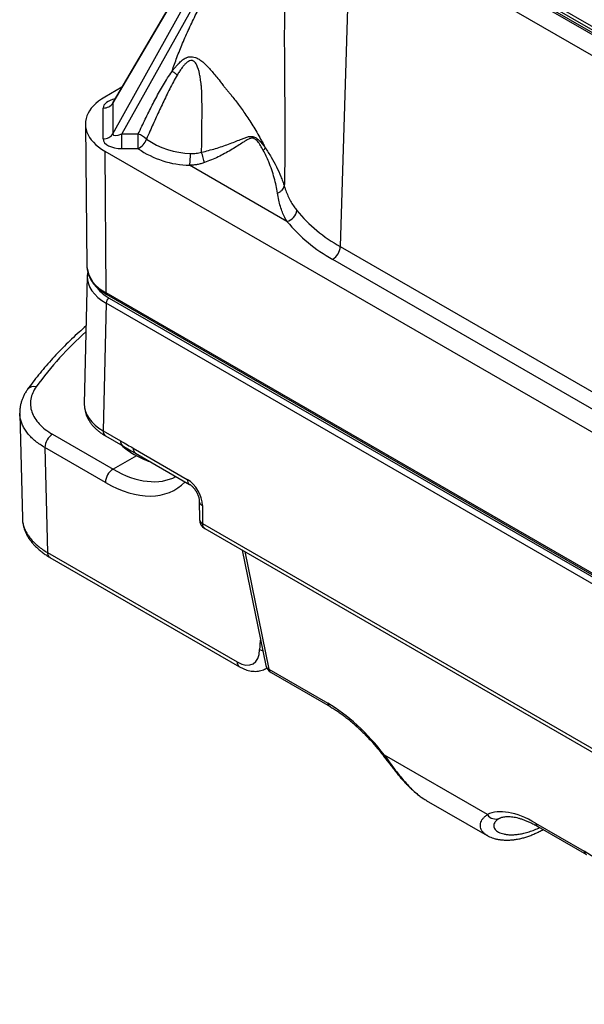
# Model space of a CAD drawing. Units: millimetres. Extents: x 17 to 411, y 7 to 290.
# Drawn here: x 301 to 314, y 75 to 98 of the extents above; entities that cross this region are included whole.
import ezdxf

# ---------------------------------------------------------------- set-up
doc = ezdxf.new("R2010")
doc.units = ezdxf.units.MM

msp = doc.modelspace()

# ---------------------------------------------------------------- linework, layer by layer
at = {"color": 7, "linetype": 'Continuous', "lineweight": 25}
for p, q in [((306.253, 101.905), (302.73, 95.888)), ((306.247, 101.881), (302.722, 95.861)), ((302.722, 95.143), (306.247, 101.468)), ((306.383, 101.334), (302.93, 95.139)), ((308.795, 100.567), (347.232, 78.378)), ((308.66, 100.458), (347.042, 78.3)), ((308.795, 100.485), (347.232, 78.296)), ((308.873, 100.376), (347.254, 78.218)), ((308.236, 100.213), (308.007, 92.521)), ((308.236, 100.213), (346.618, 78.055)), ((304.096, 96.594), (304.099, 96.603)), ((302.927, 96.225), (302.532, 95.997)), ((302.495, 95.025), (302.495, 95.743)), ((302.722, 95.861), (302.722, 95.143)), ((302.082, 95.364), (302.118, 92.057)), ((302.93, 95.139), (303.31, 95.139)), ((302.93, 94.797), (302.93, 95.139)), ((303.31, 94.797), (303.31, 95.139)), ((302.532, 94.743), (317.598, 86.046)), ((302.532, 94.743), (302.557, 91.449)), ((303.31, 94.797), (302.93, 94.797)), ((306.768, 93.106), (304.506, 94.411)), ((302.118, 92.057), (302.118, 92.051)), ((317.801, 86.466), (307.831, 92.222)), ((302.126, 91.835), (302.058, 88.861)), ((302.557, 91.449), (350.605, 63.712)), ((302.578, 91.404), (350.626, 63.667)), ((302.565, 91.202), (302.497, 88.235)), ((350.598, 63.473), (302.565, 91.202)), ((302.635, 91.323), (350.668, 63.595)), ((300.557, 88.645), (300.557, 88.638)), ((300.557, 88.626), (300.619, 86.202)), ((302.497, 88.235), (302.9, 88.003)), ((301.318, 88.156), (302.726, 87.344)), ((302.549, 88.119), (302.952, 87.887)), ((302.549, 87.034), (301.142, 87.847)), ((303.195, 87.833), (304.452, 87.107)), ((303.247, 87.716), (304.504, 86.99)), ((304.73, 86.598), (304.733, 86.177)), ((304.803, 86.5), (304.806, 86.079)), ((304.806, 86.079), (348.299, 60.971)), ((304.858, 85.963), (348.351, 60.855)), ((305.727, 85.461), (306.277, 82.78)), ((301.204, 85.404), (305.611, 82.86)), ((301.255, 85.293), (305.663, 82.749)), ((306.286, 82.711), (306.298, 82.718)), ((306.348, 82.691), (307.72, 81.899)), ((306.397, 82.614), (307.769, 81.822)), ((311.425, 79.31), (309.033, 80.691)), ((310.003, 79.645), (310.005, 79.642)), ((310.005, 79.642), (311.422, 78.824)), ((311.696, 79.217), (311.711, 79.226)), ((311.696, 79.217), (311.696, 79.217)), ((312.546, 79.113), (313.678, 78.46)), ((312.595, 79.036), (313.726, 78.383)), ((311.426, 78.822), (311.423, 78.825))]:
    msp.add_line(p, q, dxfattribs=at)
at = {"color": 8, "linetype": 'Continuous', "lineweight": 25}
for p, q in [((308.007, 92.521), (317.92, 86.798)), ((303.269, 87.657), (302.726, 87.344)), ((305.788, 85.426), (306.348, 82.691))]:
    msp.add_line(p, q, dxfattribs=at)
at = {"color": 7, "linetype": 'Continuous', "lineweight": 25, "flags": 128}
for points in [[(302.532, 95.997), (302.457, 95.951), (302.389, 95.901), (302.326, 95.849), (302.27, 95.795), (302.221, 95.738), (302.179, 95.68), (302.144, 95.62), (302.117, 95.558), (302.098, 95.496), (302.086, 95.433), (302.082, 95.37), (302.086, 95.307), (302.098, 95.244), (302.117, 95.181), (302.144, 95.12), (302.179, 95.06), (302.221, 95.001), (302.27, 94.945), (302.326, 94.89), (302.389, 94.838), (302.457, 94.789), (302.532, 94.743)], [(301.142, 87.847), (301.172, 86.64), (301.204, 85.404)]]:
    msp.add_lwpolyline(points, dxfattribs=at)
at = {"color": 8, "linetype": 'Continuous', "lineweight": 25, "flags": 128}
msp.add_lwpolyline([(306.132, 83.15), (306.17, 83.132), (306.207, 83.12)], dxfattribs=at)
at = {"color": 7, "linetype": 'Continuous', "lineweight": 25}
for centre, radius, start, end in [((302.505, 96.001), 0.258, 267.8546, 327.1118), ((302.505, 95.283), 0.258, 267.8546, 327.1118), ((303.18, 94.722), 0.436, 42.7961, 72.6409), ((303.159, 95.12), 0.356, 295.1859, 343.4839), ((304.571, 96.578), 1.891, 235.5321, 268.6871), ((304.548, 96.587), 2.176, 235.3308, 268.8884), ((301.978, 94.745), 2.55, 352.4781, 358.6946), ((306.696, 93.399), 0.302, 283.8794, 353.1015), ((309.723, 95.612), 3.536, 219.5137, 240.9703), ((309.615, 95.447), 3.686, 219.4331, 241.0509), ((307.622, 92.546), 0.386, 302.6951, 356.1501), ((302.718, 91.194), 0.154, 122.6294, 177.0819), ((301.523, 87.834), 0.382, 122.426, 178.1514), ((303.983, 89.039), 1.554, 226.8724, 240.4426), ((304.322, 89.625), 2.231, 240.3091, 250.9523), ((302.93, 87.022), 0.382, 122.426, 178.1514), ((304.983, 86.179), 0.25, 180.4275, 240.0027), ((306.522, 82.83), 0.25, 191.583, 240.0027)]:
    msp.add_arc(centre, radius, start, end, dxfattribs=at)
at = {"color": 8, "linetype": 'Continuous', "lineweight": 25}
for centre, radius, start, end in [((302.879, 92.146), 0.767, 187.0655, 245.2005), ((302.607, 91.445), 0.0499, 174.8832, 234.476), ((307.665, 84.357), 8.322, 132.0087, 143.9098), ((300.883, 89.079), 0.19, 72.1692, 139.6504), ((302.623, 88.222), 0.127, 173.8351, 234.1845), ((303.026, 87.989), 0.127, 173.827, 234.1926), ((303.321, 87.819), 0.127, 173.8351, 234.1845), ((304.578, 87.093), 0.127, 173.9009, 234.1187), ((304.851, 86.612), 0.122, 186.551, 246.7573), ((304.854, 86.191), 0.122, 186.4835, 246.8247), ((304.928, 86.064), 0.123, 172.9494, 235.0703), ((301.327, 85.394), 0.124, 175.3923, 234.6415), ((305.735, 82.85), 0.124, 175.3971, 234.6367), ((306.408, 82.811), 0.135, 193.4068, 243.8062), ((306.454, 82.704), 0.106, 186.9292, 237.5515), ((307.826, 81.912), 0.106, 186.9303, 237.5504), ((309.004, 80.722), 0.0428, 274.7381, 313.1147), ((311.618, 79.437), 0.23, 213.4328, 293.9034), ((312.652, 79.126), 0.106, 186.9292, 237.5515), ((313.783, 78.472), 0.106, 186.9303, 237.5504)]:
    msp.add_arc(centre, radius, start, end, dxfattribs=at)
for centre, major_axis, ratio, start_param, end_param in [((302.937, 95.74), (0.441, -0.005), 0.523419, 1.965462, 3.147159), ((302.937, 95.944), (0.213, 0.092), 0.328502, 2.719229, 3.015381), ((303.626, 91.813), (1.5, -0.002), 0.577546, 3.129364, 3.927887), ((303.626, 91.895), (1.4, 0), 0.5772, 3.520593, 3.927029), ((303.558, 88.846), (1.5, -0.006), 0.578063, 3.130655, 3.929178), ((302.686, 89.77), (-1.542, 2.574), 0.566366, 2.347171, 3.114265), ((302.509, 89.665), (-1.667, 2.79), 0.56722, 2.347847, 3.295074), ((307.724, 82.202), (-1.154, 1.932), 0.56722, 0.614315, 0.760383), ((305.779, 83.572), (-0.51, 0.86), 0.569776, 3.136279, 3.162366)]:
    msp.add_ellipse(centre, major_axis=major_axis, ratio=ratio, start_param=start_param, end_param=end_param, dxfattribs=at)
at = {"color": 7, "linetype": 'Continuous', "lineweight": 25}
for centre, major_axis, ratio, start_param, end_param in [((302.937, 95.233), (0.212, 0.105), 0.350594, 2.953054, 4.509101), ((302.937, 95.029), (0.441, 0.005), 0.523419, 3.136026, 4.692073), ((303.626, 91.813), (1.5, -0.002), 0.577546, 3.119982, 3.129364), ((304.449, 86.697), (-0.247, 0.435), 0.582397, 3.948966, 5.502309), ((305.602, 83.467), (-0.385, 0.644), 0.56722, 2.347847, 3.901976), ((308.07, 80.059), (-1.56, 1.98), 0.45561, 4.672656, 5.431988), ((312.896, 77.273), (-1.56, 1.98), 0.45561, 5.431988, 6.191319), ((314.027, 76.62), (-1.56, 1.98), 0.45561, 4.672656, 5.431988)]:
    msp.add_ellipse(centre, major_axis=major_axis, ratio=ratio, start_param=start_param, end_param=end_param, dxfattribs=at)
for points, knots in [([(304.099, 96.603), (304.135, 96.709), (304.21, 96.926), (304.343, 97.254), (304.492, 97.592), (304.651, 97.923), (304.797, 98.209), (304.925, 98.45), (305.013, 98.611), (305.071, 98.717), (305.099, 98.766), (305.122, 98.808), (305.148, 98.854), (305.19, 98.929), (305.252, 99.038), (305.337, 99.188), (305.434, 99.358), (305.503, 99.479), (305.54, 99.543)], [0, 0, 0, 0, 0.1037834, 0.2125874, 0.3265245, 0.4438049, 0.5492006, 0.6190411, 0.6926384, 0.716234, 0.7292959, 0.7438478, 0.7598896, 0.7774213, 0.8219297, 0.8738622, 0.933219, 1, 1, 1, 1]), ([(306.729, 98.856), (306.726, 98.754), (306.72, 98.554), (306.714, 98.262), (306.71, 97.985), (306.707, 97.723), (306.706, 97.462), (306.706, 97.182), (306.708, 96.88), (306.71, 96.569), (306.712, 96.263), (306.715, 95.957), (306.717, 95.651), (306.719, 95.348), (306.72, 95.051), (306.719, 94.758), (306.716, 94.472), (306.712, 94.193), (306.708, 94.014), (306.705, 93.926)], [0, 0, 0, 0, 0.059399, 0.116028, 0.169889, 0.220983, 0.269316, 0.323147, 0.386241, 0.448201, 0.509048, 0.570284, 0.633511, 0.695911, 0.757517, 0.818908, 0.881043, 0.941338, 1, 1, 1, 1]), ([(304.099, 96.603), (304.115, 96.619), (304.145, 96.659), (304.194, 96.718), (304.254, 96.785), (304.32, 96.847), (304.38, 96.889), (304.421, 96.909), (304.442, 96.918), (304.467, 96.927), (304.51, 96.936), (304.57, 96.938), (304.633, 96.923), (304.685, 96.901), (304.726, 96.878), (304.786, 96.837), (304.868, 96.768), (304.957, 96.669), (305.053, 96.565), (305.143, 96.454), (305.227, 96.347), (305.292, 96.254), (305.35, 96.19), (305.401, 96.128), (305.455, 96.063), (305.52, 95.983), (305.595, 95.885), (305.682, 95.77), (305.771, 95.645), (305.862, 95.511), (305.953, 95.368), (306.046, 95.217), (306.129, 95.063), (306.204, 94.933), (306.245, 94.853), (306.262, 94.82)], [0, 0, 0, 0, 0.021324, 0.049671, 0.07524, 0.108802, 0.13779, 0.144556, 0.15122, 0.158635, 0.169406, 0.190417, 0.211343, 0.225168, 0.239934, 0.252807, 0.289252, 0.334398, 0.371615, 0.413756, 0.460891, 0.491518, 0.513442, 0.536756, 0.561467, 0.587574, 0.627045, 0.669314, 0.714293, 0.761883, 0.811999, 0.864515, 0.919216, 0.966842, 1, 1, 1, 1]), ([(304.784, 94.716), (304.784, 94.742), (304.785, 94.796), (304.787, 94.88), (304.79, 94.966), (304.791, 95.042), (304.791, 95.107), (304.792, 95.161), (304.792, 95.204), (304.792, 95.235), (304.792, 95.257), (304.792, 95.279), (304.792, 95.301), (304.792, 95.323), (304.792, 95.343), (304.793, 95.365), (304.793, 95.395), (304.793, 95.442), (304.793, 95.508), (304.794, 95.591), (304.794, 95.684), (304.794, 95.771), (304.793, 95.837), (304.793, 95.885), (304.793, 95.923), (304.792, 95.959), (304.792, 95.994), (304.791, 96.026), (304.791, 96.056), (304.79, 96.098), (304.789, 96.156), (304.78, 96.232), (304.772, 96.31), (304.762, 96.385), (304.752, 96.449), (304.743, 96.503), (304.735, 96.547), (304.724, 96.595), (304.709, 96.643), (304.692, 96.693), (304.674, 96.736), (304.654, 96.774), (304.631, 96.807), (304.605, 96.83), (304.583, 96.842), (304.566, 96.848), (304.551, 96.849), (304.54, 96.849), (304.515, 96.845), (304.484, 96.832), (304.45, 96.809), (304.413, 96.778), (304.368, 96.73), (304.317, 96.665), (304.265, 96.59), (304.233, 96.537), (304.217, 96.51)], [0, 0, 0, 0, 0.029182, 0.059745, 0.091955, 0.123669, 0.14371, 0.164107, 0.183196, 0.190931, 0.198799, 0.2068, 0.214934, 0.223201, 0.231602, 0.237304, 0.246733, 0.264669, 0.288967, 0.319626, 0.356646, 0.391604, 0.415059, 0.429914, 0.444014, 0.457356, 0.469943, 0.481773, 0.492846, 0.503164, 0.528442, 0.556872, 0.587101, 0.615307, 0.640972, 0.658357, 0.676142, 0.690718, 0.712637, 0.73191, 0.748813, 0.763455, 0.779228, 0.792921, 0.799404, 0.805585, 0.811774, 0.814973, 0.818287, 0.838615, 0.850899, 0.864891, 0.893399, 0.927075, 0.962322, 1, 1, 1, 1]), ([(303.31, 95.139), (303.339, 95.199), (303.418, 95.368), (303.553, 95.645), (303.717, 95.967), (303.865, 96.232), (303.991, 96.442), (304.061, 96.543), (304.096, 96.594)], [0, 0, 0, 0, 0.122186, 0.34117, 0.560225, 0.779807, 0.889915, 1, 1, 1, 1]), ([(304.217, 96.51), (304.187, 96.457), (304.127, 96.35), (304.015, 96.133), (303.882, 95.861), (303.73, 95.533), (303.603, 95.252), (303.528, 95.08), (303.5, 95.019)], [0, 0, 0, 0, 0.109327, 0.218666, 0.437726, 0.657257, 0.876831, 1, 1, 1, 1]), ([(302.73, 95.888), (302.731, 95.889), (302.728, 95.884), (302.724, 95.879), (302.721, 95.876), (302.722, 95.877), (302.722, 95.877)], [0, 0, 0, 0, 0.014597, 0.53309, 0.983729, 1, 1, 1, 1]), ([(304.784, 94.716), (304.784, 94.716), (304.838, 94.728), (304.947, 94.755), (305.107, 94.8), (305.262, 94.85), (305.412, 94.903), (305.555, 94.957), (305.674, 95.005), (305.773, 95.044), (305.828, 95.063), (305.855, 95.07), (305.855, 95.07)], [0, 0, 0, 0, 0.000024, 0.135883, 0.27221, 0.408175, 0.545281, 0.682741, 0.819888, 0.909966, 0.999976, 1, 1, 1, 1]), ([(306.218, 94.758), (306.197, 94.796), (306.157, 94.871), (306.098, 94.954), (306.047, 95.006), (306.006, 95.034), (305.971, 95.042), (305.934, 95.041), (305.9, 95.032), (305.848, 95.007), (305.789, 94.971), (305.704, 94.915), (305.595, 94.845), (305.461, 94.762), (305.318, 94.681), (305.167, 94.605), (305.011, 94.534), (304.904, 94.493), (304.85, 94.473)], [0, 0, 0, 0, 0.075268, 0.150235, 0.179933, 0.209451, 0.247141, 0.257526, 0.292118, 0.326838, 0.380356, 0.433911, 0.527786, 0.621911, 0.715761, 0.810434, 0.905405, 1, 1, 1, 1]), ([(305.855, 95.07), (305.855, 95.07), (305.868, 95.077), (305.896, 95.084), (305.938, 95.084), (305.977, 95.081), (306.015, 95.068), (306.04, 95.055), (306.052, 95.046), (306.052, 95.046)], [0, 0, 0, 0, 0.00011, 0.212974, 0.428253, 0.614992, 0.801561, 0.99989, 1, 1, 1, 1]), ([(306.052, 95.046), (306.052, 95.046), (306.068, 95.036), (306.114, 94.999), (306.185, 94.923), (306.237, 94.854), (306.262, 94.82), (306.262, 94.82)], [0, 0, 0, 0, 0.0000848, 0.1918472, 0.5953275, 0.999915, 1, 1, 1, 1]), ([(306.262, 94.82), (306.309, 94.748), (306.405, 94.603), (306.525, 94.377), (306.611, 94.188), (306.669, 94.037), (306.694, 93.962), (306.705, 93.925), (306.705, 93.925)], [0, 0, 0, 0, 0.245554, 0.492652, 0.745099, 0.872541, 0.999974, 1, 1, 1, 1]), ([(304.527, 94.687), (304.549, 94.686), (304.591, 94.685), (304.656, 94.689), (304.72, 94.698), (304.763, 94.71), (304.784, 94.716)], [0, 0, 0, 0, 0.245437, 0.49238, 0.744965, 1, 1, 1, 1]), ([(306.547, 93.766), (306.538, 93.823), (306.519, 93.938), (306.473, 94.119), (306.416, 94.304), (306.351, 94.474), (306.285, 94.626), (306.24, 94.714), (306.218, 94.758)], [0, 0, 0, 0, 0.180633, 0.361304, 0.54682, 0.732359, 0.86601, 1, 1, 1, 1]), ([(304.85, 94.473), (304.823, 94.464), (304.768, 94.446), (304.683, 94.428), (304.595, 94.415), (304.536, 94.413), (304.506, 94.411)], [0, 0, 0, 0, 0.245579, 0.492996, 0.745689, 1, 1, 1, 1]), ([(306.705, 93.926), (306.72, 93.88), (306.749, 93.789), (306.804, 93.666), (306.865, 93.55), (306.929, 93.449), (306.975, 93.389), (306.995, 93.362)], [0, 0, 0, 0, 0.204553, 0.410785, 0.620839, 0.831776, 1, 1, 1, 1]), ([(306.768, 93.106), (306.751, 93.136), (306.711, 93.204), (306.66, 93.319), (306.613, 93.454), (306.574, 93.6), (306.556, 93.71), (306.547, 93.766)], [0, 0, 0, 0, 0.164784, 0.370364, 0.576953, 0.787516, 1, 1, 1, 1]), ([(302.118, 92.051), (302.119, 92.036), (302.12, 92.001), (302.129, 91.945), (302.145, 91.884), (302.168, 91.823), (302.198, 91.764), (302.234, 91.706), (302.277, 91.649), (302.326, 91.595), (302.382, 91.542), (302.443, 91.492), (302.508, 91.446), (302.555, 91.418), (302.578, 91.404)], [0, 0, 0, 0, 0.057565, 0.140869, 0.224355, 0.308323, 0.393001, 0.478517, 0.564893, 0.652056, 0.739866, 0.828157, 0.916764, 1, 1, 1, 1]), ([(302.136, 91.921), (302.134, 91.908), (302.128, 91.88), (302.127, 91.851), (302.126, 91.835)], [0, 0, 0, 0, 0.44334, 1, 1, 1, 1]), ([(302.099, 90.674), (302.044, 90.625), (301.93, 90.525), (301.763, 90.369), (301.597, 90.207), (301.437, 90.042), (301.283, 89.876), (301.135, 89.707), (300.993, 89.537), (300.861, 89.369), (300.778, 89.256), (300.738, 89.201)], [0, 0, 0, 0, 0.103963, 0.216962, 0.329934, 0.44287, 0.555767, 0.668616, 0.781412, 0.894148, 1, 1, 1, 1]), ([(300.738, 89.201), (300.74, 89.201), (300.722, 89.177), (300.692, 89.129), (300.651, 89.056), (300.618, 88.98), (300.591, 88.904), (300.572, 88.827), (300.561, 88.75), (300.556, 88.688), (300.558, 88.652), (300.558, 88.641)], [0, 0, 0, 0, 0.000373, 0.140182, 0.278751, 0.415752, 0.55098, 0.68438, 0.816042, 0.946183, 1, 1, 1, 1]), ([(300.941, 89.259), (300.874, 89.167), (300.832, 89.071), (300.806, 88.922), (300.804, 88.872), (300.812, 88.773), (300.822, 88.724), (300.855, 88.627), (300.879, 88.578), (300.936, 88.485), (300.971, 88.44), (301.092, 88.309), (301.196, 88.227), (301.318, 88.156)], [0, 0, 0, 0, 0.25, 0.25, 0.375, 0.375, 0.5, 0.5, 0.625, 0.625, 0.75, 0.75, 1, 1, 1, 1]), ([(302.058, 88.861), (302.058, 88.839), (302.058, 88.796), (302.067, 88.73), (302.082, 88.664), (302.103, 88.599), (302.132, 88.535), (302.166, 88.472), (302.208, 88.411), (302.255, 88.353), (302.31, 88.296), (302.37, 88.242), (302.436, 88.191), (302.496, 88.15), (302.535, 88.127), (302.549, 88.119)], [0, 0, 0, 0, 0.069895, 0.145909, 0.221993, 0.298543, 0.375919, 0.454427, 0.534286, 0.615609, 0.69838, 0.782456, 0.867597, 0.953506, 1, 1, 1, 1]), ([(301.142, 87.847), (301.103, 87.87), (301.026, 87.917), (300.924, 87.993), (300.832, 88.074), (300.753, 88.16), (300.686, 88.249), (300.632, 88.342), (300.592, 88.436), (300.567, 88.532), (300.556, 88.602), (300.557, 88.64), (300.557, 88.645)], [0, 0, 0, 0, 0.108825, 0.218424, 0.326321, 0.434217, 0.545248, 0.656278, 0.764183, 0.872088, 0.983127, 1, 1, 1, 1]), ([(302.9, 88.003), (302.954, 87.971), (303.009, 87.94), (303.063, 87.908), (303.107, 87.883), (303.151, 87.858), (303.195, 87.833)], [0, 0, 0, 0, 0.0004619125, 0.0004619125, 0.0004619125, 0.0008347765, 0.0008347765, 0.0008347765, 0.0008347765]), ([(302.952, 87.887), (302.979, 87.871), (303.058, 87.825), (303.157, 87.768), (303.228, 87.727), (303.246, 87.716)], [0, 0, 0, 0, 0.279704, 0.805811, 1, 1, 1, 1]), ([(304.504, 86.99), (304.508, 86.988), (304.518, 86.982), (304.536, 86.969), (304.561, 86.948), (304.586, 86.923), (304.612, 86.893), (304.636, 86.859), (304.659, 86.822), (304.68, 86.784), (304.697, 86.745), (304.711, 86.706), (304.721, 86.67), (304.727, 86.637), (304.729, 86.613), (304.729, 86.602), (304.73, 86.598)], [0, 0, 0, 0, 0.03923, 0.111847, 0.185866, 0.261721, 0.339236, 0.41807, 0.497796, 0.577947, 0.657993, 0.73737, 0.815662, 0.892542, 0.967842, 1, 1, 1, 1]), ([(300.619, 86.202), (300.619, 86.199), (300.617, 86.164), (300.628, 86.096), (300.652, 86), (300.691, 85.904), (300.744, 85.812), (300.81, 85.723), (300.889, 85.637), (300.982, 85.554), (301.086, 85.475), (301.164, 85.428), (301.204, 85.404)], [0, 0, 0, 0, 0.010204, 0.118111, 0.229153, 0.340195, 0.448094, 0.555992, 0.667025, 0.778058, 0.888623, 1, 1, 1, 1]), ([(300.621, 86.173), (300.621, 86.168), (300.621, 86.138), (300.629, 86.083), (300.645, 86.008), (300.668, 85.935), (300.697, 85.863), (300.733, 85.793), (300.775, 85.725), (300.824, 85.657), (300.88, 85.591), (300.943, 85.527), (301.012, 85.465), (301.086, 85.405), (301.167, 85.349), (301.225, 85.312), (301.256, 85.295), (301.255, 85.293)], [0, 0, 0, 0, 0.013592, 0.085327, 0.156822, 0.228286, 0.299574, 0.371609, 0.445262, 0.520566, 0.597449, 0.675734, 0.755154, 0.835399, 0.916146, 0.997088, 1, 1, 1, 1]), ([(305.663, 82.749), (305.675, 82.742), (305.709, 82.723), (305.767, 82.696), (305.835, 82.671), (305.903, 82.654), (305.971, 82.644), (306.038, 82.641), (306.102, 82.646), (306.163, 82.658), (306.22, 82.678), (306.261, 82.695), (306.282, 82.709), (306.286, 82.711)], [0, 0, 0, 0, 0.0599416, 0.1692816, 0.2785445, 0.3865067, 0.4922715, 0.5951859, 0.6950099, 0.7919061, 0.8863165, 0.9788331, 1, 1, 1, 1]), ([(307.769, 81.822), (307.783, 81.813), (307.826, 81.788), (307.898, 81.743), (307.984, 81.685), (308.071, 81.623), (308.159, 81.555), (308.247, 81.484), (308.335, 81.408), (308.423, 81.329), (308.51, 81.245), (308.597, 81.159), (308.682, 81.069), (308.765, 80.976), (308.847, 80.881), (308.928, 80.782), (308.981, 80.714), (309.008, 80.679)], [0, 0, 0, 0, 0.035696, 0.10308, 0.170661, 0.238477, 0.306519, 0.374777, 0.44324, 0.5119, 0.580745, 0.649767, 0.718956, 0.788302, 0.857795, 0.927424, 1, 1, 1, 1]), ([(309.008, 80.679), (309.011, 80.674), (309.039, 80.637), (309.092, 80.567), (309.165, 80.472), (309.238, 80.379), (309.31, 80.289), (309.382, 80.202), (309.454, 80.119), (309.528, 80.038), (309.604, 79.96), (309.682, 79.885), (309.762, 79.814), (309.844, 79.749), (309.9, 79.707), (309.929, 79.689), (309.93, 79.689)], [0, 0, 0, 0, 0.012727, 0.094486, 0.175826, 0.256805, 0.337759, 0.416797, 0.495682, 0.576209, 0.658338, 0.741945, 0.826759, 0.912335, 0.997896, 1, 1, 1, 1]), ([(311.711, 79.226), (311.717, 79.229), (311.733, 79.237), (311.763, 79.248), (311.804, 79.258), (311.85, 79.265), (311.902, 79.267), (311.957, 79.265), (312.016, 79.259), (312.078, 79.248), (312.145, 79.232), (312.214, 79.211), (312.287, 79.185), (312.363, 79.154), (312.441, 79.118), (312.519, 79.079), (312.57, 79.05), (312.595, 79.036)], [0, 0, 0, 0, 0.036084, 0.11078, 0.181208, 0.255846, 0.327333, 0.396871, 0.465302, 0.53315, 0.600749, 0.668304, 0.735915, 0.803677, 0.871646, 0.939852, 1, 1, 1, 1]), ([(311.426, 78.822), (311.433, 78.818), (311.458, 78.803), (311.505, 78.782), (311.569, 78.759), (311.639, 78.741), (311.714, 78.727), (311.795, 78.719), (311.88, 78.717), (311.968, 78.72), (312.059, 78.729), (312.152, 78.744), (312.246, 78.766), (312.34, 78.793), (312.435, 78.827), (312.53, 78.867), (312.625, 78.912), (312.688, 78.947), (312.719, 78.964)], [0, 0, 0, 0, 0.0199805, 0.0757624, 0.1332721, 0.1945232, 0.2583847, 0.3242224, 0.391372, 0.459279, 0.5275153, 0.5956782, 0.6634895, 0.7307341, 0.7970745, 0.8651124, 0.9344119, 1, 1, 1, 1])]:
    msp.add_open_spline(points, degree=3, knots=knots, dxfattribs=at)
for points in [[(304.217, 96.51), (304.198, 96.526), (304.161, 96.559), (304.117, 96.582), (304.096, 96.594)], [(306.218, 94.758), (306.227, 94.769), (306.245, 94.79), (306.256, 94.81), (306.262, 94.82)], [(304.85, 94.473), (304.846, 94.49), (304.837, 94.523), (304.819, 94.585), (304.801, 94.651), (304.79, 94.694), (304.784, 94.716)], [(306.547, 93.766), (306.568, 93.775), (306.609, 93.795), (306.658, 93.835), (306.693, 93.88), (306.701, 93.91), (306.705, 93.926)]]:
    msp.add_open_spline(points, degree=3, dxfattribs=at)
at = {"color": 8, "linetype": 'Continuous', "lineweight": 25}
for points, knots in [([(309.033, 80.691), (309.075, 80.633), (309.16, 80.516), (309.277, 80.358), (309.386, 80.218), (309.488, 80.096), (309.591, 79.981), (309.7, 79.871), (309.814, 79.772), (309.916, 79.694), (309.98, 79.658), (310.003, 79.645)], [0, 0, 0, 0, 0.1318183, 0.2650231, 0.3699793, 0.4749331, 0.5830441, 0.6911569, 0.8114173, 0.9316861, 1, 1, 1, 1]), ([(311.423, 78.825), (311.411, 78.831), (311.378, 78.85), (311.335, 78.888), (311.296, 78.936), (311.27, 78.99), (311.259, 79.047), (311.264, 79.104), (311.283, 79.16), (311.316, 79.214), (311.363, 79.265), (311.404, 79.295), (311.425, 79.31)], [0, 0, 0, 0, 0.0558421, 0.1597532, 0.2646209, 0.3694845, 0.4774692, 0.5854532, 0.6876887, 0.7899271, 0.8949609, 1, 1, 1, 1]), ([(311.696, 79.217), (311.686, 79.211), (311.659, 79.196), (311.624, 79.165), (311.593, 79.127), (311.576, 79.086), (311.571, 79.045), (311.58, 79.005), (311.603, 78.966), (311.638, 78.932), (311.685, 78.902), (311.741, 78.877), (311.807, 78.859), (311.883, 78.846), (311.969, 78.84), (312.065, 78.843), (312.167, 78.855), (312.278, 78.876), (312.397, 78.91), (312.519, 78.953), (312.601, 78.991), (312.64, 79.01)], [0, 0, 0, 0, 0.026479, 0.076327, 0.127651, 0.178972, 0.229883, 0.280795, 0.333446, 0.386101, 0.436397, 0.486699, 0.538244, 0.589794, 0.645444, 0.701098, 0.757913, 0.814731, 0.878265, 0.9418, 1, 1, 1, 1])]:
    msp.add_open_spline(points, degree=3, knots=knots, dxfattribs=at)

doc.saveas('drawing.dxf')
